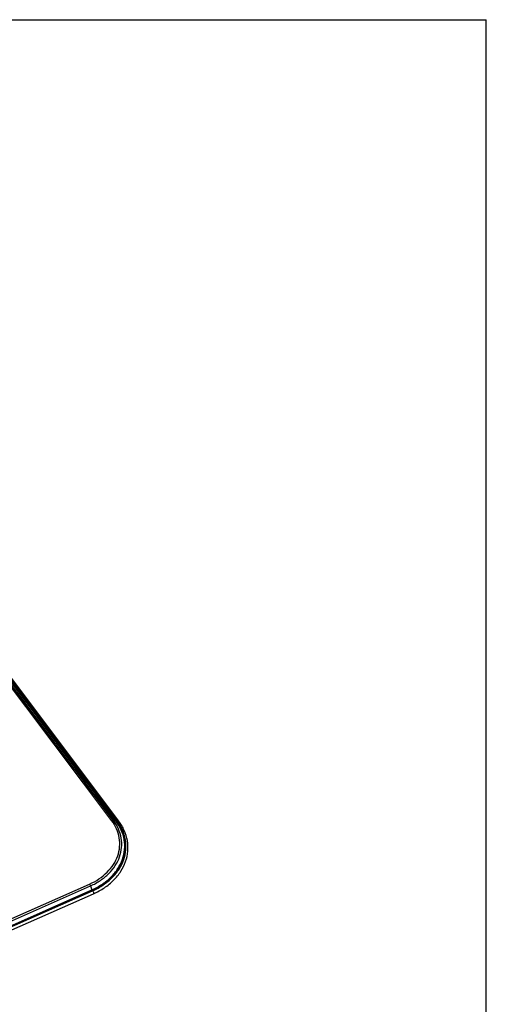
# Model space of a CAD drawing. Units: millimetres. Extents: x 0 to 2100, y 0 to 2970.
# Drawn here: x 1862 to 2100, y 2469 to 2970 of the extents above; entities that cross this region are included whole.
import ezdxf

# ---------------------------------------------------------------- set-up
doc = ezdxf.new("R2010")
doc.units = ezdxf.units.MM
doc.header["$LTSCALE"] = 193.6
doc.layers.get('0').update_dxf_attribs({"linetype": 'CONTINUOUS'})
doc.layers.add('ALL_ASSEM_MEMBER', color=7, linetype='CONTINUOUS')

msp = doc.modelspace()

# ---------------------------------------------------------------- linework, layer by layer
at = {"color": 7, "linetype": 'CONTINUOUS'}
for p in [(0, 2970), (2100, 0)]:
    msp.add_line(p, (2100, 2970), dxfattribs=at)
at = {"layer": 'ALL_ASSEM_MEMBER', "color": 9, "linetype": 'CONTINUOUS'}
for p, q in [((1909.1195, 2562.15), (1694.1195, 2847.418)), ((1909.9768, 2562.2656), (1694.9768, 2847.5336)), ((1911.3031, 2561.8678), (1696.3031, 2847.1358)), ((1911.4255, 2561.8843), (1696.4255, 2847.1523)), ((1911.8585, 2562.0759), (1696.8585, 2847.3439)), ((1909.9768, 2562.2656), (1911.3031, 2561.8678)), ((1274.294, 2254.1048), (1897.8323, 2529.8808)), ((1274.789, 2253.1845), (1898.3273, 2528.9605)), ((1275.5547, 2251.1842), (1899.093, 2526.9602)), ((1275.6254, 2251.0527), (1899.1637, 2526.8287)), ((1898.3273, 2528.9605), (1899.093, 2526.9602)), ((1275.8754, 2250.721), (1899.4137, 2526.497))]:
    msp.add_line(p, q, dxfattribs=at)
at = {"layer": 'ALL_ASSEM_MEMBER', "color": 7, "linetype": 'CONTINUOUS'}
for p, q in [((1912.6571, 2562.0349), (1697.6571, 2847.3029)), ((1276.2799, 2249.1637), (1899.8182, 2524.9397))]:
    msp.add_line(p, q, dxfattribs=at)
at = {"layer": 'ALL_ASSEM_MEMBER', "color": 9, "linetype": 'CONTINUOUS'}
for points, knots in [([(1897.8323, 2529.8808), (1901.1546, 2531.3502), (1905.7588, 2534.3284), (1910.1833, 2539.7206), (1912.3686, 2544.1096), (1913.385, 2548.7621), (1913.1802, 2553.4841), (1911.7665, 2558.0678), (1910.1027, 2560.8455), (1909.1195, 2562.15)], [0, 0, 0, 0, 0.27441687, 0.40195835, 0.5235522, 0.64124336, 0.75789422, 0.87659916, 1, 1, 1, 1]), ([(1898.3273, 2528.9605), (1900.091, 2529.7405), (1903.4183, 2531.5498), (1907.7244, 2535.0359), (1911.076, 2539.1169), (1913.3299, 2543.6459), (1914.3794, 2548.448), (1914.1679, 2553.3215), (1912.7088, 2558.0524), (1910.9916, 2560.9192), (1909.9768, 2562.2656)], [0, 0, 0, 0, 0.140984, 0.27525668, 0.40265054, 0.52410365, 0.64165859, 0.75817444, 0.87674199, 1, 1, 1, 1]), ([(1899.4137, 2526.497), (1901.2977, 2527.3303), (1904.8523, 2529.2631), (1909.4524, 2532.9872), (1913.0328, 2537.3468), (1915.4405, 2542.185), (1916.5616, 2547.3149), (1916.3357, 2552.5211), (1914.777, 2557.575), (1912.9426, 2560.6375), (1911.8585, 2562.0759)], [0, 0, 0, 0, 0.140984, 0.27525668, 0.40265054, 0.52410365, 0.64165859, 0.75817444, 0.87674199, 1, 1, 1, 1]), ([(1909.1195, 2562.15), (1909.1964, 2562.184), (1909.4671, 2562.2853), (1909.7784, 2562.3251), (1909.9768, 2562.2656)], [0, 0, 0, 0, 0.2886301, 1, 1, 1, 1]), ([(1911.8585, 2562.0759), (1912.0081, 2562.142), (1912.2819, 2562.2306), (1912.5868, 2562.1283), (1912.6571, 2562.0349)], [0, 0, 0, 0, 0.583241, 1, 1, 1, 1]), ([(1899.093, 2526.9602), (1900.9415, 2527.7778), (1904.429, 2529.6741), (1908.9423, 2533.3279), (1912.4551, 2537.6053), (1914.8174, 2542.3522), (1915.9174, 2547.3854), (1915.6957, 2552.4934), (1914.1665, 2557.4519), (1912.3666, 2560.4566), (1911.3031, 2561.8678)], [0, 0, 0, 0, 0.140984, 0.27525668, 0.40265054, 0.52410365, 0.64165859, 0.75817444, 0.87674199, 1, 1, 1, 1]), ([(1899.1637, 2526.8287), (1901.02, 2527.6498), (1904.5223, 2529.5541), (1909.0547, 2533.2235), (1912.5825, 2537.519), (1914.9548, 2542.286), (1916.0594, 2547.3405), (1915.8368, 2552.4701), (1914.3011, 2557.4497), (1912.4936, 2560.4672), (1911.4255, 2561.8843)], [0, 0, 0, 0, 0.140984, 0.27525668, 0.40265054, 0.52410365, 0.64165859, 0.75817444, 0.87674199, 1, 1, 1, 1]), ([(1911.3031, 2561.8678), (1911.3115, 2561.8653), (1911.3532, 2561.859), (1911.3955, 2561.8711), (1911.4255, 2561.8843)], [0, 0, 0, 0, 0.21269592, 1, 1, 1, 1]), ([(1897.8323, 2529.8808), (1897.8806, 2529.8167), (1898.0772, 2529.528), (1898.2312, 2529.2114), (1898.3273, 2528.9605)], [0, 0, 0, 0, 0.23014719, 1, 1, 1, 1]), ([(1899.4137, 2526.497), (1899.5166, 2526.3605), (1899.69, 2526.0542), (1899.8423, 2525.657), (1899.9065, 2525.3414), (1899.9228, 2525.139), (1899.8863, 2524.9698), (1899.8182, 2524.9397)], [0, 0, 0, 0, 0.30403191, 0.62031202, 0.75688475, 0.86755777, 1, 1, 1, 1])]:
    msp.add_open_spline(points, degree=3, knots=knots, dxfattribs=at)
at = {"layer": 'ALL_ASSEM_MEMBER', "color": 7, "linetype": 'CONTINUOUS'}
msp.add_open_spline([(1899.8182, 2524.9397), (1901.7617, 2525.7993), (1905.4331, 2527.7976), (1910.1896, 2531.6565), (1913.9017, 2536.1904), (1916.4041, 2541.2396), (1917.5696, 2546.6065), (1917.3296, 2552.0564), (1915.7007, 2557.3386), (1913.7867, 2560.5363), (1912.6571, 2562.0349)], degree=3, knots=[0, 0, 0, 0, 0.13970998, 0.27316239, 0.40027495, 0.52198594, 0.64019815, 0.7574902, 0.87662547, 1, 1, 1, 1], dxfattribs=at)
at = {"layer": 'ALL_ASSEM_MEMBER', "color": 9, "linetype": 'CONTINUOUS'}
msp.add_open_spline([(1899.093, 2526.9602), (1899.1108, 2526.9137), (1899.1337, 2526.8685), (1899.1637, 2526.8287)], degree=3, dxfattribs=at)

doc.saveas('drawing.dxf')
